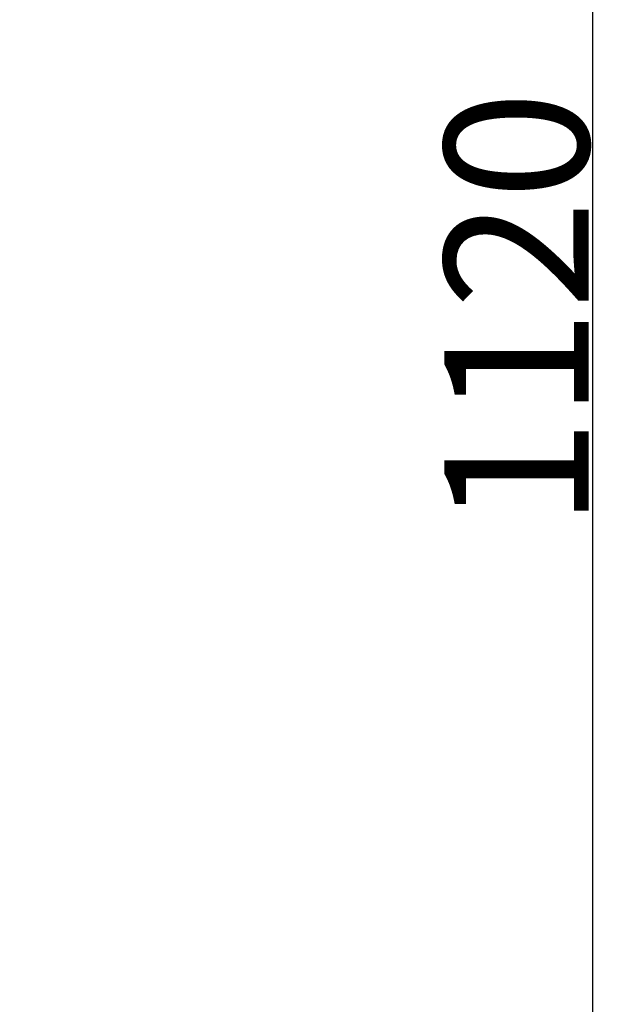
# Model space of a CAD drawing. Extents: x -179160 to -171096, y -127988 to -122286.
# Drawn here: x -174530 to -174325, y -126641 to -126300 of the extents above; entities that cross this region are included whole.
import ezdxf

# ---------------------------------------------------------------- set-up
doc = ezdxf.new("R2010")
doc.units = 0
doc.header["$MEASUREMENT"] = 0
doc.layers.get('Defpoints').update_dxf_attribs({"linetype": 'CONTINUOUS'})
doc.layers.add('WK', color=150, linetype='CONTINUOUS')
doc.styles.add('SLDTEXTSTYLE0', font='Century Gothic')
doc.dimstyles.get("Standard").update_dxf_attribs({"dimtxt": 50, "dimasz": 0.18, "dimexe": 0.18, "dimexo": 0.0625, "dimgap": 0.09, "dimtad": 1, "dimdec": 0, "dimzin": 0, "dimdsep": 46, "dimtxsty": 'SLDTEXTSTYLE0', "dimcen": 0.09, "dimadec": 0, "dimazin": 0, "dimtfac": 1, "dimtdec": 0, "dimtofl": 0, "dimtmove": 2, "dimatfit": 3, "dimfxl": 1, "dimtolj": 1, "dimtzin": 0, "dimarcsym": 0})

# ---------------------------------------------------------------- blocks, each defined once
blk = doc.blocks.new('*D122')
at = {"layer": 'Defpoints', "color": 0, "transparency": 16777216}
for p in [(-175432.59, -125840.45), (-175432.59, -126960.45), (-174331.41, -126960.45)]:
    blk.add_point(p, dxfattribs=at)
at = {"layer": 'WK', "color": 0, "lineweight": -2, "transparency": 16777216}
for p, q in [((-175432.53, -125840.45), (-174331.23, -125840.45)), ((-174331.41, -125840.63), (-174331.41, -126960.27)), ((-175432.53, -126960.45), (-174331.23, -126960.45))]:
    blk.add_line(p, q, dxfattribs=at)
at = {"layer": 'WK', "color": 0, "transparency": 16777216}
for points in [[(-174331.44, -125840.63), (-174331.38, -125840.63), (-174331.41, -125840.45)], [(-174331.44, -126960.27), (-174331.38, -126960.27), (-174331.41, -126960.45)]]:
    blk.add_solid(points, dxfattribs=at)
at = {"layer": 'WK', "color": 0, "transparency": 16777216, "insert": (-174357.75, -126400.45), "char_height": 50, "attachment_point": 5, "rotation": 90, "style": 'SLDTEXTSTYLE0'}
blk.add_mtext('\\A1;1120', dxfattribs=at)

msp = doc.modelspace()

# ---------------------------------------------------------------- dimensions: what is measured, and where the dimension line sits
at = {"layer": 'WK', "color": 0}
dim = msp.add_linear_dim(base=(-174331.41, -126960.45), p1=(-175432.59, -125840.45), p2=(-175432.59, -126960.45), angle=90, dimstyle='Standard', dxfattribs=at)
dim.commit()
dim.dimension.update_dxf_attribs({"geometry": '*D122', "text_midpoint": (-174357.75, -126400.45)})

doc.saveas('drawing.dxf')
